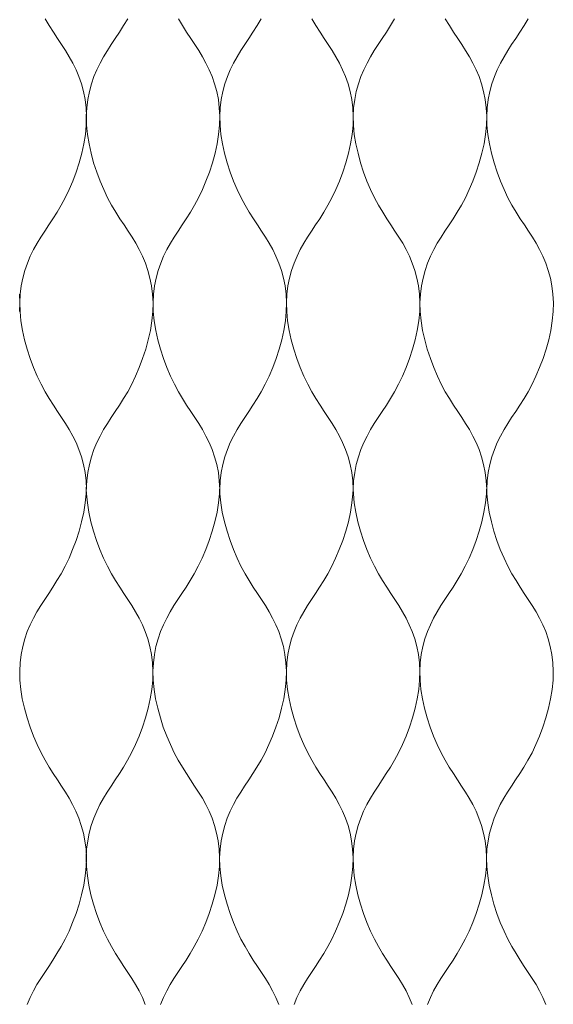
# Model space of a CAD drawing. Units: millimetres. Extents: x -20153 to 6783860, y -3086614 to 45975.
# Drawn here: x 1438 to 1515, y 27536 to 27677 of the extents above; entities that cross this region are included whole.
import ezdxf

# ---------------------------------------------------------------- set-up
doc = ezdxf.new("R2010")
doc.units = ezdxf.units.MM
doc.layers.add('05_projected', color=7, linetype='Continuous', lineweight=5)

msp = doc.modelspace()

# ---------------------------------------------------------------- linework, layer by layer
at = {"layer": '05_projected'}
for points in [[(1441.96, 27677.43), (1442.55, 27676.43), (1443.15, 27675.49), (1443.74, 27674.59), (1444.33, 27673.71), (1444.89, 27672.84), (1445.43, 27671.96), (1445.94, 27671.05), (1446.41, 27670.09), (1446.82, 27669.09), (1447.19, 27668.04), (1447.49, 27666.94), (1447.71, 27665.8), (1447.86, 27664.61), (1447.92, 27663.38), (1447.89, 27662.09), (1447.76, 27660.77), (1447.54, 27659.41), (1447.24, 27658.05), (1446.86, 27656.69), (1446.43, 27655.35), (1445.94, 27654.05), (1445.41, 27652.82), (1444.86, 27651.65), (1444.28, 27650.58), (1443.69, 27649.58), (1443.09, 27648.64), (1442.5, 27647.74), (1441.91, 27646.86), (1441.35, 27645.99), (1440.81, 27645.11), (1440.3, 27644.19), (1439.83, 27643.24), (1439.42, 27642.24), (1439.05, 27641.19), (1438.75, 27640.09), (1438.53, 27638.95), (1438.38, 27637.76), (1438.32, 27636.53), (1438.35, 27635.25), (1438.48, 27633.92), (1438.7, 27632.56), (1439, 27631.2), (1439.38, 27629.84), (1439.81, 27628.5), (1440.3, 27627.2), (1440.83, 27625.97), (1441.38, 27624.8), (1441.96, 27623.73), (1442.55, 27622.73), (1443.15, 27621.79), (1443.74, 27620.89), (1444.33, 27620.01), (1444.89, 27619.14), (1445.43, 27618.26), (1445.94, 27617.34), (1446.41, 27616.39), (1446.82, 27615.39), (1447.19, 27614.34), (1447.49, 27613.24), (1447.71, 27612.1), (1447.86, 27610.91), (1447.92, 27609.68)], [(1453.85, 27677.43), (1453.26, 27676.43), (1452.67, 27675.49), (1452.07, 27674.59), (1451.49, 27673.71), (1450.92, 27672.84), (1450.38, 27671.96), (1449.88, 27671.05), (1449.41, 27670.09), (1448.99, 27669.09), (1448.63, 27668.04), (1448.33, 27666.94), (1448.1, 27665.8), (1447.95, 27664.61), (1447.89, 27663.38), (1447.92, 27662.09), (1448.05, 27660.77), (1448.28, 27659.41), (1448.58, 27658.05), (1448.95, 27656.69), (1449.39, 27655.35), (1449.88, 27654.05), (1450.4, 27652.82), (1450.96, 27651.65), (1451.54, 27650.58), (1452.13, 27649.58), (1452.73, 27648.64), (1453.32, 27647.74), (1453.9, 27646.86), (1454.47, 27645.99), (1455.01, 27645.11), (1455.52, 27644.19), (1455.98, 27643.24), (1456.4, 27642.24), (1456.76, 27641.19), (1457.06, 27640.09), (1457.29, 27638.95), (1457.44, 27637.76), (1457.5, 27636.53), (1457.47, 27635.25), (1457.34, 27633.92), (1457.12, 27632.56), (1456.81, 27631.2), (1456.44, 27629.84), (1456, 27628.5), (1455.52, 27627.2), (1454.99, 27625.97), (1454.43, 27624.8), (1453.85, 27623.73), (1453.26, 27622.73), (1452.67, 27621.79), (1452.07, 27620.89), (1451.49, 27620.01), (1450.92, 27619.14), (1450.38, 27618.26), (1449.88, 27617.34), (1449.41, 27616.39), (1448.99, 27615.39), (1448.63, 27614.34), (1448.33, 27613.24), (1448.1, 27612.1), (1447.95, 27610.91), (1447.89, 27609.68)], [(1461.15, 27677.43), (1461.74, 27676.43), (1462.33, 27675.49), (1462.93, 27674.59), (1463.51, 27673.71), (1464.08, 27672.84), (1464.62, 27671.96), (1465.12, 27671.05), (1465.59, 27670.09), (1466.01, 27669.09), (1466.37, 27668.04), (1466.67, 27666.94), (1466.9, 27665.8), (1467.04, 27664.61), (1467.11, 27663.38), (1467.07, 27662.09), (1466.94, 27660.77), (1466.72, 27659.41), (1466.42, 27658.05), (1466.04, 27656.69), (1465.61, 27655.35), (1465.12, 27654.05), (1464.6, 27652.82), (1464.04, 27651.65), (1463.46, 27650.58), (1462.87, 27649.58), (1462.27, 27648.64), (1461.68, 27647.74), (1461.1, 27646.86), (1460.53, 27645.99), (1459.99, 27645.11), (1459.48, 27644.19), (1459.02, 27643.24), (1458.6, 27642.24), (1458.24, 27641.19), (1457.94, 27640.09), (1457.71, 27638.95), (1457.56, 27637.76), (1457.5, 27636.53), (1457.53, 27635.25), (1457.66, 27633.92), (1457.88, 27632.56), (1458.19, 27631.2), (1458.56, 27629.84), (1459, 27628.5), (1459.48, 27627.2), (1460.01, 27625.97), (1460.57, 27624.8), (1461.15, 27623.73), (1461.74, 27622.73), (1462.33, 27621.79), (1462.93, 27620.89), (1463.51, 27620.01), (1464.08, 27619.14), (1464.62, 27618.26), (1465.12, 27617.34), (1465.59, 27616.39), (1466.01, 27615.39), (1466.37, 27614.34), (1466.67, 27613.24), (1466.9, 27612.1), (1467.04, 27610.91), (1467.11, 27609.68)], [(1473.07, 27677.43), (1472.48, 27676.43), (1471.88, 27675.49), (1471.29, 27674.59), (1470.7, 27673.71), (1470.14, 27672.84), (1469.6, 27671.96), (1469.09, 27671.05), (1468.62, 27670.09), (1468.21, 27669.09), (1467.84, 27668.04), (1467.55, 27666.94), (1467.32, 27665.8), (1467.17, 27664.61), (1467.11, 27663.38), (1467.14, 27662.09), (1467.27, 27660.77), (1467.49, 27659.41), (1467.79, 27658.05), (1468.17, 27656.69), (1468.6, 27655.35), (1469.09, 27654.05), (1469.62, 27652.82), (1470.17, 27651.65), (1470.75, 27650.58), (1471.34, 27649.58), (1471.94, 27648.64), (1472.53, 27647.74), (1473.12, 27646.86), (1473.68, 27645.99), (1474.22, 27645.11), (1474.73, 27644.19), (1475.2, 27643.24), (1475.61, 27642.24), (1475.98, 27641.19), (1476.28, 27640.09), (1476.5, 27638.95), (1476.65, 27637.76), (1476.71, 27636.53), (1476.68, 27635.25), (1476.55, 27633.92), (1476.33, 27632.56), (1476.03, 27631.2), (1475.65, 27629.84), (1475.22, 27628.5), (1474.73, 27627.2), (1474.2, 27625.97), (1473.65, 27624.8), (1473.07, 27623.73), (1472.48, 27622.73), (1471.88, 27621.79), (1471.29, 27620.89), (1470.7, 27620.01), (1470.14, 27619.14), (1469.6, 27618.26), (1469.09, 27617.34), (1468.62, 27616.39), (1468.21, 27615.39), (1467.84, 27614.34), (1467.55, 27613.24), (1467.32, 27612.1), (1467.17, 27610.91), (1467.11, 27609.68)], [(1480.36, 27677.43), (1480.95, 27676.43), (1481.55, 27675.49), (1482.14, 27674.59), (1482.72, 27673.71), (1483.29, 27672.84), (1483.83, 27671.96), (1484.34, 27671.05), (1484.8, 27670.09), (1485.22, 27669.09), (1485.58, 27668.04), (1485.88, 27666.94), (1486.11, 27665.8), (1486.26, 27664.61), (1486.32, 27663.38), (1486.29, 27662.09), (1486.16, 27660.77), (1485.94, 27659.41), (1485.63, 27658.05), (1485.26, 27656.69), (1484.82, 27655.35), (1484.34, 27654.05), (1483.81, 27652.82), (1483.25, 27651.65), (1482.67, 27650.58), (1482.08, 27649.58), (1481.49, 27648.64), (1480.89, 27647.74), (1480.31, 27646.86), (1479.75, 27645.99), (1479.2, 27645.11), (1478.7, 27644.19), (1478.23, 27643.24), (1477.81, 27642.24), (1477.45, 27641.19), (1477.15, 27640.09), (1476.92, 27638.95), (1476.78, 27637.76), (1476.71, 27636.53), (1476.75, 27635.25), (1476.88, 27633.92), (1477.1, 27632.56), (1477.4, 27631.2), (1477.78, 27629.84), (1478.21, 27628.5), (1478.7, 27627.2), (1479.22, 27625.97), (1479.78, 27624.8), (1480.36, 27623.73), (1480.95, 27622.73), (1481.55, 27621.79), (1482.14, 27620.89), (1482.72, 27620.01), (1483.29, 27619.14), (1483.83, 27618.26), (1484.34, 27617.34), (1484.8, 27616.39), (1485.22, 27615.39), (1485.58, 27614.34), (1485.88, 27613.24), (1486.11, 27612.1), (1486.26, 27610.91), (1486.32, 27609.68)], [(1492.28, 27677.43), (1491.69, 27676.43), (1491.09, 27675.49), (1490.5, 27674.59), (1489.92, 27673.71), (1489.35, 27672.84), (1488.81, 27671.96), (1488.31, 27671.05), (1487.84, 27670.09), (1487.42, 27669.09), (1487.06, 27668.04), (1486.76, 27666.94), (1486.53, 27665.8), (1486.38, 27664.61), (1486.32, 27663.38), (1486.35, 27662.09), (1486.48, 27660.77), (1486.71, 27659.41), (1487.01, 27658.05), (1487.38, 27656.69), (1487.82, 27655.35), (1488.3, 27654.05), (1488.83, 27652.82), (1489.39, 27651.65), (1489.97, 27650.58), (1490.56, 27649.58), (1491.15, 27648.64), (1491.75, 27647.74), (1492.33, 27646.86), (1492.9, 27645.99), (1493.44, 27645.11), (1493.94, 27644.19), (1494.41, 27643.24), (1494.83, 27642.24), (1495.19, 27641.19), (1495.49, 27640.09), (1495.72, 27638.95), (1495.87, 27637.76), (1495.93, 27636.53), (1495.9, 27635.25), (1495.77, 27633.92), (1495.54, 27632.56), (1495.24, 27631.2), (1494.87, 27629.84), (1494.43, 27628.5), (1493.94, 27627.2), (1493.42, 27625.97), (1492.86, 27624.8), (1492.28, 27623.73), (1491.69, 27622.73), (1491.09, 27621.79), (1490.5, 27620.89), (1489.92, 27620.01), (1489.35, 27619.14), (1488.81, 27618.26), (1488.31, 27617.34), (1487.84, 27616.39), (1487.42, 27615.39), (1487.06, 27614.34), (1486.76, 27613.24), (1486.53, 27612.1), (1486.38, 27610.91), (1486.32, 27609.68)], [(1499.57, 27677.43), (1500.17, 27676.43), (1500.76, 27675.49), (1501.36, 27674.59), (1501.94, 27673.71), (1502.5, 27672.84), (1503.04, 27671.96), (1503.55, 27671.05), (1504.02, 27670.09), (1504.44, 27669.09), (1504.8, 27668.04), (1505.1, 27666.94), (1505.32, 27665.8), (1505.47, 27664.61), (1505.54, 27663.38), (1505.5, 27662.09), (1505.37, 27660.77), (1505.15, 27659.41), (1504.85, 27658.05), (1504.47, 27656.69), (1504.04, 27655.35), (1503.55, 27654.05), (1503.03, 27652.82), (1502.47, 27651.65), (1501.89, 27650.58), (1501.3, 27649.58), (1500.7, 27648.64), (1500.11, 27647.74), (1499.53, 27646.86), (1498.96, 27645.99), (1498.42, 27645.11), (1497.91, 27644.19), (1497.45, 27643.24), (1497.03, 27642.24), (1496.67, 27641.19), (1496.37, 27640.09), (1496.14, 27638.95), (1495.99, 27637.76), (1495.93, 27636.53), (1495.96, 27635.25), (1496.09, 27633.92), (1496.31, 27632.56), (1496.62, 27631.2), (1496.99, 27629.84), (1497.43, 27628.5), (1497.91, 27627.2), (1498.44, 27625.97), (1499, 27624.8), (1499.57, 27623.73), (1500.17, 27622.73), (1500.76, 27621.79), (1501.36, 27620.89), (1501.94, 27620.01), (1502.5, 27619.14), (1503.04, 27618.26), (1503.55, 27617.34), (1504.02, 27616.39), (1504.44, 27615.39), (1504.8, 27614.34), (1505.1, 27613.24), (1505.32, 27612.1), (1505.47, 27610.91), (1505.54, 27609.68)], [(1511.5, 27677.43), (1510.91, 27676.43), (1510.31, 27675.49), (1509.72, 27674.59), (1509.13, 27673.71), (1508.57, 27672.84), (1508.03, 27671.96), (1507.52, 27671.05), (1507.05, 27670.09), (1506.64, 27669.09), (1506.27, 27668.04), (1505.97, 27666.94), (1505.75, 27665.8), (1505.6, 27664.61), (1505.54, 27663.38), (1505.57, 27662.09), (1505.7, 27660.77), (1505.92, 27659.41), (1506.22, 27658.05), (1506.6, 27656.69), (1507.03, 27655.35), (1507.52, 27654.05), (1508.05, 27652.82), (1508.6, 27651.65), (1509.18, 27650.58), (1509.77, 27649.58), (1510.37, 27648.64), (1510.96, 27647.74), (1511.55, 27646.86), (1512.11, 27645.99), (1512.65, 27645.11), (1513.16, 27644.19), (1513.63, 27643.24), (1514.04, 27642.24), (1514.41, 27641.19), (1514.7, 27640.09), (1514.93, 27638.95), (1515.08, 27637.76), (1515.14, 27636.53), (1515.11, 27635.25), (1514.98, 27633.92), (1514.76, 27632.56), (1514.46, 27631.2), (1514.08, 27629.84), (1513.65, 27628.5), (1513.16, 27627.2), (1512.63, 27625.97), (1512.07, 27624.8), (1511.5, 27623.73), (1510.91, 27622.73), (1510.31, 27621.79), (1509.72, 27620.89), (1509.13, 27620.01), (1508.57, 27619.14), (1508.03, 27618.26), (1507.52, 27617.34), (1507.05, 27616.39), (1506.64, 27615.39), (1506.27, 27614.34), (1505.97, 27613.24), (1505.75, 27612.1), (1505.6, 27610.91), (1505.54, 27609.68)], [(1438.25, 27637.76), (1438.32, 27636.53), (1438.28, 27635.25)], [(1447.89, 27609.68), (1447.88, 27609.04), (1447.75, 27607.71), (1447.52, 27606.36), (1447.22, 27604.99), (1446.85, 27603.63), (1446.41, 27602.29), (1445.92, 27600.99), (1445.4, 27599.76), (1444.84, 27598.59), (1444.26, 27597.52), (1443.67, 27596.52), (1443.07, 27595.58), (1442.48, 27594.68), (1441.9, 27593.8), (1441.33, 27592.93), (1440.79, 27592.05), (1440.28, 27591.14), (1439.82, 27590.18), (1439.4, 27589.18), (1439.04, 27588.13), (1438.74, 27587.03), (1438.51, 27585.89), (1438.36, 27584.7), (1438.3, 27583.47), (1438.33, 27582.19), (1438.46, 27580.86), (1438.68, 27579.51), (1438.99, 27578.14), (1439.36, 27576.78), (1439.8, 27575.44), (1440.28, 27574.14), (1440.81, 27572.91), (1441.37, 27571.74), (1441.95, 27570.67), (1442.54, 27569.67), (1443.13, 27568.73), (1443.73, 27567.83), (1444.31, 27566.95), (1444.88, 27566.08), (1445.42, 27565.2), (1445.92, 27564.29), (1446.39, 27563.33), (1446.81, 27562.33), (1447.17, 27561.28), (1447.47, 27560.18), (1447.7, 27559.04), (1447.85, 27557.85), (1447.91, 27556.62), (1447.88, 27555.34), (1447.75, 27554.01), (1447.52, 27552.66), (1447.22, 27551.29), (1446.85, 27549.93), (1446.41, 27548.59), (1445.92, 27547.29), (1445.4, 27546.06), (1444.84, 27544.89), (1444.26, 27543.82), (1443.67, 27542.82), (1443.07, 27541.88), (1442.48, 27540.98), (1441.9, 27540.1), (1441.33, 27539.23), (1440.79, 27538.35), (1440.28, 27537.44), (1439.82, 27536.48), (1439.4, 27535.48)], [(1447.89, 27609.68), (1447.91, 27609.04), (1448.04, 27607.71), (1448.26, 27606.36), (1448.56, 27604.99), (1448.94, 27603.63), (1449.37, 27602.29), (1449.86, 27600.99), (1450.39, 27599.76), (1450.94, 27598.59), (1451.52, 27597.52), (1452.11, 27596.52), (1452.71, 27595.58), (1453.3, 27594.68), (1453.89, 27593.8), (1454.45, 27592.93), (1454.99, 27592.05), (1455.5, 27591.14), (1455.97, 27590.18), (1456.38, 27589.18), (1456.75, 27588.13), (1457.04, 27587.03), (1457.27, 27585.89), (1457.42, 27584.7), (1457.48, 27583.47), (1457.45, 27582.19), (1457.32, 27580.86), (1457.1, 27579.51), (1456.8, 27578.14), (1456.42, 27576.78), (1455.99, 27575.44), (1455.5, 27574.14), (1454.97, 27572.91), (1454.42, 27571.74), (1453.84, 27570.67), (1453.25, 27569.67), (1452.65, 27568.73), (1452.06, 27567.83), (1451.47, 27566.95), (1450.91, 27566.08), (1450.37, 27565.2), (1449.86, 27564.29), (1449.39, 27563.33), (1448.98, 27562.33), (1448.61, 27561.28), (1448.31, 27560.18), (1448.09, 27559.04), (1447.94, 27557.85), (1447.88, 27556.62), (1447.91, 27555.34), (1448.04, 27554.01), (1448.26, 27552.66), (1448.56, 27551.29), (1448.94, 27549.93), (1449.37, 27548.59), (1449.86, 27547.29), (1450.39, 27546.06), (1450.94, 27544.89), (1451.52, 27543.82), (1452.11, 27542.82), (1452.71, 27541.88), (1453.3, 27540.98), (1453.89, 27540.1), (1454.45, 27539.23), (1454.99, 27538.35), (1455.5, 27537.44), (1455.97, 27536.48), (1456.38, 27535.48)], [(1467.07, 27609.68), (1467.06, 27609.04), (1466.93, 27607.71), (1466.71, 27606.36), (1466.4, 27604.99), (1466.03, 27603.63), (1465.59, 27602.29), (1465.11, 27600.99), (1464.58, 27599.76), (1464.02, 27598.59), (1463.44, 27597.52), (1462.85, 27596.52), (1462.26, 27595.58), (1461.66, 27594.68), (1461.08, 27593.8), (1460.51, 27592.93), (1459.97, 27592.05), (1459.47, 27591.14), (1459, 27590.18), (1458.58, 27589.18), (1458.22, 27588.13), (1457.92, 27587.03), (1457.69, 27585.89), (1457.55, 27584.7), (1457.48, 27583.47), (1457.52, 27582.19), (1457.65, 27580.86), (1457.87, 27579.51), (1458.17, 27578.14), (1458.55, 27576.78), (1458.98, 27575.44), (1459.47, 27574.14), (1459.99, 27572.91), (1460.55, 27571.74), (1461.13, 27570.67), (1461.72, 27569.67), (1462.32, 27568.73), (1462.91, 27567.83), (1463.49, 27566.95), (1464.06, 27566.08), (1464.6, 27565.2), (1465.11, 27564.29), (1465.57, 27563.33), (1465.99, 27562.33), (1466.35, 27561.28), (1466.65, 27560.18), (1466.88, 27559.04), (1467.03, 27557.85), (1467.09, 27556.62), (1467.06, 27555.34), (1466.93, 27554.01), (1466.71, 27552.66), (1466.4, 27551.29), (1466.03, 27549.93), (1465.59, 27548.59), (1465.11, 27547.29), (1464.58, 27546.06), (1464.02, 27544.89), (1463.44, 27543.82), (1462.85, 27542.82), (1462.26, 27541.88), (1461.66, 27540.98), (1461.08, 27540.1), (1460.51, 27539.23), (1459.97, 27538.35), (1459.47, 27537.44), (1459, 27536.48), (1458.58, 27535.48)], [(1467.11, 27609.68), (1467.12, 27609.04), (1467.25, 27607.71), (1467.47, 27606.36), (1467.78, 27604.99), (1468.15, 27603.63), (1468.59, 27602.29), (1469.07, 27600.99), (1469.6, 27599.76), (1470.16, 27598.59), (1470.74, 27597.52), (1471.33, 27596.52), (1471.92, 27595.58), (1472.52, 27594.68), (1473.1, 27593.8), (1473.67, 27592.93), (1474.21, 27592.05), (1474.71, 27591.14), (1475.18, 27590.18), (1475.6, 27589.18), (1475.96, 27588.13), (1476.26, 27587.03), (1476.49, 27585.89), (1476.64, 27584.7), (1476.7, 27583.47), (1476.67, 27582.19), (1476.54, 27580.86), (1476.31, 27579.51), (1476.01, 27578.14), (1475.64, 27576.78), (1475.2, 27575.44), (1474.71, 27574.14), (1474.19, 27572.91), (1473.63, 27571.74), (1473.05, 27570.67), (1472.46, 27569.67), (1471.86, 27568.73), (1471.27, 27567.83), (1470.69, 27566.95), (1470.12, 27566.08), (1469.58, 27565.2), (1469.07, 27564.29), (1468.61, 27563.33), (1468.19, 27562.33), (1467.83, 27561.28), (1467.53, 27560.18), (1467.3, 27559.04), (1467.15, 27557.85), (1467.09, 27556.62), (1467.12, 27555.34), (1467.25, 27554.01), (1467.47, 27552.66), (1467.78, 27551.29), (1468.15, 27549.93), (1468.59, 27548.59), (1469.07, 27547.29), (1469.6, 27546.06), (1470.16, 27544.89), (1470.74, 27543.82), (1471.33, 27542.82), (1471.92, 27541.88), (1472.52, 27540.98), (1473.1, 27540.1), (1473.67, 27539.23), (1474.21, 27538.35), (1474.71, 27537.44), (1475.18, 27536.48), (1475.6, 27535.48)], [(1486.29, 27609.68), (1486.27, 27609.04), (1486.14, 27607.71), (1485.92, 27606.36), (1485.62, 27604.99), (1485.24, 27603.63), (1484.81, 27602.29), (1484.32, 27600.99), (1483.79, 27599.76), (1483.24, 27598.59), (1482.66, 27597.52), (1482.07, 27596.52), (1481.47, 27595.58), (1480.88, 27594.68), (1480.29, 27593.8), (1479.73, 27592.93), (1479.19, 27592.05), (1478.68, 27591.14), (1478.22, 27590.18), (1477.8, 27589.18), (1477.44, 27588.13), (1477.14, 27587.03), (1476.91, 27585.89), (1476.76, 27584.7), (1476.7, 27583.47), (1476.73, 27582.19), (1476.86, 27580.86), (1477.08, 27579.51), (1477.39, 27578.14), (1477.76, 27576.78), (1478.2, 27575.44), (1478.68, 27574.14), (1479.21, 27572.91), (1479.77, 27571.74), (1480.34, 27570.67), (1480.94, 27569.67), (1481.53, 27568.73), (1482.12, 27567.83), (1482.71, 27566.95), (1483.27, 27566.08), (1483.81, 27565.2), (1484.32, 27564.29), (1484.79, 27563.33), (1485.21, 27562.33), (1485.57, 27561.28), (1485.87, 27560.18), (1486.09, 27559.04), (1486.24, 27557.85), (1486.31, 27556.62), (1486.27, 27555.34), (1486.14, 27554.01), (1485.92, 27552.66), (1485.62, 27551.29), (1485.24, 27549.93), (1484.81, 27548.59), (1484.32, 27547.29), (1483.79, 27546.06), (1483.24, 27544.89), (1482.66, 27543.82), (1482.07, 27542.82), (1481.47, 27541.88), (1480.88, 27540.98), (1480.29, 27540.1), (1479.73, 27539.23), (1479.19, 27538.35), (1478.68, 27537.44), (1478.22, 27536.48), (1477.8, 27535.48)], [(1486.32, 27609.68), (1486.34, 27609.04), (1486.47, 27607.71), (1486.69, 27606.36), (1486.99, 27604.99), (1487.37, 27603.63), (1487.8, 27602.29), (1488.29, 27600.99), (1488.82, 27599.76), (1489.37, 27598.59), (1489.95, 27597.52), (1490.54, 27596.52), (1491.14, 27595.58), (1491.73, 27594.68), (1492.32, 27593.8), (1492.88, 27592.93), (1493.42, 27592.05), (1493.93, 27591.14), (1494.39, 27590.18), (1494.81, 27589.18), (1495.18, 27588.13), (1495.47, 27587.03), (1495.7, 27585.89), (1495.85, 27584.7), (1495.91, 27583.47), (1495.88, 27582.19), (1495.75, 27580.86), (1495.53, 27579.51), (1495.23, 27578.14), (1494.85, 27576.78), (1494.42, 27575.44), (1493.93, 27574.14), (1493.4, 27572.91), (1492.84, 27571.74), (1492.27, 27570.67), (1491.68, 27569.67), (1491.08, 27568.73), (1490.49, 27567.83), (1489.9, 27566.95), (1489.34, 27566.08), (1488.8, 27565.2), (1488.29, 27564.29), (1487.82, 27563.33), (1487.4, 27562.33), (1487.04, 27561.28), (1486.74, 27560.18), (1486.52, 27559.04), (1486.37, 27557.85), (1486.31, 27556.62), (1486.34, 27555.34), (1486.47, 27554.01), (1486.69, 27552.66), (1486.99, 27551.29), (1487.37, 27549.93), (1487.8, 27548.59), (1488.29, 27547.29), (1488.82, 27546.06), (1489.37, 27544.89), (1489.95, 27543.82), (1490.54, 27542.82), (1491.14, 27541.88), (1491.73, 27540.98), (1492.32, 27540.1), (1492.88, 27539.23), (1493.42, 27538.35), (1493.93, 27537.44), (1494.39, 27536.48), (1494.81, 27535.48)], [(1505.5, 27609.68), (1505.49, 27609.04), (1505.36, 27607.71), (1505.14, 27606.36), (1504.83, 27604.99), (1504.46, 27603.63), (1504.02, 27602.29), (1503.54, 27600.99), (1503.01, 27599.76), (1502.45, 27598.59), (1501.87, 27597.52), (1501.28, 27596.52), (1500.69, 27595.58), (1500.09, 27594.68), (1499.51, 27593.8), (1498.94, 27592.93), (1498.4, 27592.05), (1497.9, 27591.14), (1497.43, 27590.18), (1497.01, 27589.18), (1496.65, 27588.13), (1496.35, 27587.03), (1496.12, 27585.89), (1495.97, 27584.7), (1495.91, 27583.47), (1495.94, 27582.19), (1496.07, 27580.86), (1496.3, 27579.51), (1496.6, 27578.14), (1496.97, 27576.78), (1497.41, 27575.44), (1497.9, 27574.14), (1498.42, 27572.91), (1498.98, 27571.74), (1499.56, 27570.67), (1500.15, 27569.67), (1500.75, 27568.73), (1501.34, 27567.83), (1501.92, 27566.95), (1502.49, 27566.08), (1503.03, 27565.2), (1503.54, 27564.29), (1504, 27563.33), (1504.42, 27562.33), (1504.78, 27561.28), (1505.08, 27560.18), (1505.31, 27559.04), (1505.46, 27557.85), (1505.52, 27556.62), (1505.49, 27555.34), (1505.36, 27554.01), (1505.14, 27552.66), (1504.83, 27551.29), (1504.46, 27549.93), (1504.02, 27548.59), (1503.54, 27547.29), (1503.01, 27546.06), (1502.45, 27544.89), (1501.87, 27543.82), (1501.28, 27542.82), (1500.69, 27541.88), (1500.09, 27540.98), (1499.51, 27540.1), (1498.94, 27539.23), (1498.4, 27538.35), (1497.9, 27537.44), (1497.43, 27536.48), (1497.01, 27535.48)], [(1505.54, 27609.68), (1505.55, 27609.04), (1505.68, 27607.71), (1505.9, 27606.36), (1506.21, 27604.99), (1506.58, 27603.63), (1507.02, 27602.29), (1507.5, 27600.99), (1508.03, 27599.76), (1508.59, 27598.59), (1509.17, 27597.52), (1509.76, 27596.52), (1510.35, 27595.58), (1510.95, 27594.68), (1511.53, 27593.8), (1512.1, 27592.93), (1512.64, 27592.05), (1513.14, 27591.14), (1513.61, 27590.18), (1514.03, 27589.18), (1514.39, 27588.13), (1514.69, 27587.03), (1514.92, 27585.89), (1515.06, 27584.7), (1515.13, 27583.47), (1515.1, 27582.19), (1514.96, 27580.86), (1514.74, 27579.51), (1514.44, 27578.14), (1514.07, 27576.78), (1513.63, 27575.44), (1513.14, 27574.14), (1512.62, 27572.91), (1512.06, 27571.74), (1511.48, 27570.67), (1510.89, 27569.67), (1510.29, 27568.73), (1509.7, 27567.83), (1509.12, 27566.95), (1508.55, 27566.08), (1508.01, 27565.2), (1507.5, 27564.29), (1507.04, 27563.33), (1506.62, 27562.33), (1506.26, 27561.28), (1505.96, 27560.18), (1505.73, 27559.04), (1505.58, 27557.85), (1505.52, 27556.62), (1505.55, 27555.34), (1505.68, 27554.01), (1505.9, 27552.66), (1506.21, 27551.29), (1506.58, 27549.93), (1507.02, 27548.59), (1507.5, 27547.29), (1508.03, 27546.06), (1508.59, 27544.89), (1509.17, 27543.82), (1509.76, 27542.82), (1510.35, 27541.88), (1510.95, 27540.98), (1511.53, 27540.1), (1512.1, 27539.23), (1512.64, 27538.35), (1513.14, 27537.44), (1513.61, 27536.48), (1514.03, 27535.48)]]:
    msp.add_lwpolyline(points, dxfattribs=at)

doc.saveas('drawing.dxf')
